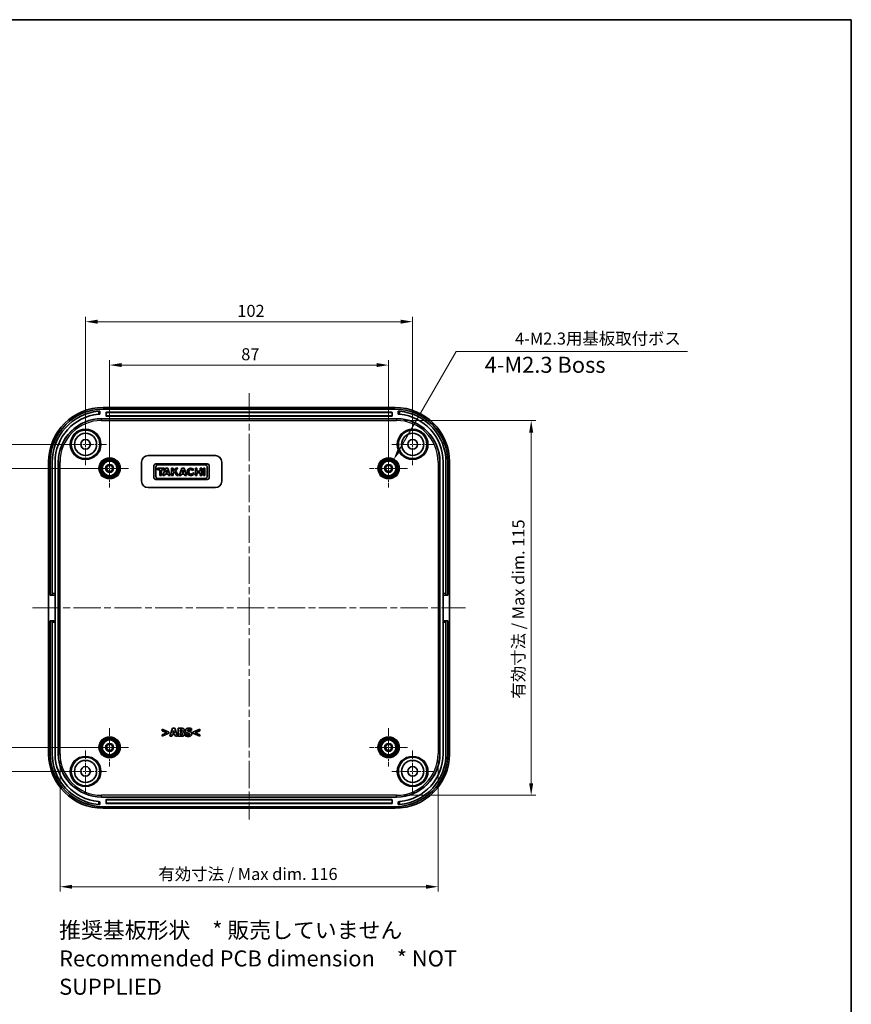
# Model space of a CAD drawing. Units: millimetres. Extents: x 22 to 3190, y 12 to 574.
# Drawn here: x 2529 to 2789, y 267 to 574 of the extents above; entities that cross this region are included whole.
import ezdxf

# ---------------------------------------------------------------- set-up
doc = ezdxf.new("R2010")
doc.units = ezdxf.units.MM
doc.header["$LTSCALE"] = 1.5
doc.linetypes.add('CHAIN', pattern=[0.3543, 0.2362, -0.0295, 0.0591, -0.0295])
doc.layers.get('Defpoints').update_dxf_attribs({"lineweight": 25})
for name, color, linetype, lineweight in [('Border (ISO)', 7, 'Continuous', 35), ('Center Mark (ISO)', 131, 'Continuous', 18), ('Centerline (ISO)', 131, 'Continuous', 18), ('Dimension (ISO)', 7, 'Continuous', 18), ('Symbol (ISO)', 7, 'Continuous', 18), ('Visible (ISO)', 7, 'Continuous', 35), ('Visible Narrow (ISO)', 7, 'Continuous', 25)]:
    doc.layers.add(name, color=color, linetype=linetype, lineweight=lineweight)
doc.styles.add('Note Text (TK)', font='txt')
doc.dimstyles.new('Default - Method 1b (TK)', dxfattribs={"dimscale": 1.5, "dimtxt": 2.5, "dimasz": 2.5, "dimexe": 1, "dimexo": 1.5, "dimgap": 1, "dimtad": 1, "dimtoh": 1, "dimrnd": 1e-08, "dimdsep": 46, "dimtxsty": 'Note Text (TK)', "dimcen": 0.09, "dimdle": 5, "dimclrd": 100, "dimclre": 100, "dimclrt": 7, "dimadec": 1, "dimazin": 1, "dimtfac": 1, "dimtmove": 0, "dimatfit": 3, "dimfxl": 1, "dimtolj": 1, "dimlwd": -1, "dimlwe": -1, "dimarcsym": 0})

# ---------------------------------------------------------------- blocks, each defined once
blk = doc.blocks.new('図面枠 tk図枠')
at = {"layer": 'Border (ISO)'}
for p, q in [((14.5, 289), (405.5, 289)), ((405.5, 289), (405.5, 8))]:
    blk.add_line(p, q, dxfattribs=at)
blk = doc.blocks.new('*D91')
at = {"layer": 'Defpoints', "color": 0}
for p in [(2557.46, 434.05), (2519.46, 347.05), (2557.46, 347.05)]:
    blk.add_point(p, dxfattribs=at)
at = {"layer": 'Dimension (ISO)', "color": 100}
for p, q in [((2555.21, 434.05), (2517.96, 434.05)), ((2519.46, 430.3), (2519.46, 350.8)), ((2555.21, 347.05), (2517.96, 347.05))]:
    blk.add_line(p, q, dxfattribs=at)
for points in [[(2518.84, 430.3), (2520.09, 430.3), (2519.46, 434.05)], [(2518.84, 350.8), (2520.09, 350.8), (2519.46, 347.05)]]:
    blk.add_solid(points, dxfattribs=at)
at = {"layer": 'Dimension (ISO)', "color": 7, "insert": (2516.09, 388.12), "char_height": 3.75, "attachment_point": 4, "rotation": 90, "style": 'Note Text (TK)'}
blk.add_mtext('\\A1;87', dxfattribs=at)
blk = doc.blocks.new('*D92')
at = {"layer": 'Defpoints', "color": 0}
for p in [(2502.77, 441.55), (2549.96, 441.55), (2549.96, 339.55)]:
    blk.add_point(p, dxfattribs=at)
at = {"layer": 'Dimension (ISO)', "color": 100}
for p, q in [((2547.71, 441.55), (2501.27, 441.55)), ((2502.77, 343.3), (2502.77, 437.8)), ((2547.71, 339.55), (2501.27, 339.55))]:
    blk.add_line(p, q, dxfattribs=at)
for points in [[(2502.15, 437.8), (2503.4, 437.8), (2502.77, 441.55)], [(2502.15, 343.3), (2503.4, 343.3), (2502.77, 339.55)]]:
    blk.add_solid(points, dxfattribs=at)
at = {"layer": 'Dimension (ISO)', "color": 7, "insert": (2499.4, 386.88), "char_height": 3.75, "attachment_point": 4, "rotation": 90, "style": 'Note Text (TK)'}
blk.add_mtext('\\A1;102', dxfattribs=at)
blk = doc.blocks.new('*D93')
at = {"layer": 'Defpoints', "color": 0}
for p in [(2644.46, 466.28), (2557.46, 434.05), (2644.46, 434.05)]:
    blk.add_point(p, dxfattribs=at)
at = {"layer": 'Dimension (ISO)', "color": 100}
for p, q in [((2557.46, 436.3), (2557.46, 467.78)), ((2644.46, 436.3), (2644.46, 467.78)), ((2561.21, 466.28), (2640.71, 466.28))]:
    blk.add_line(p, q, dxfattribs=at)
for points in [[(2561.21, 466.91), (2561.21, 465.66), (2557.46, 466.28)], [(2640.71, 466.91), (2640.71, 465.66), (2644.46, 466.28)]]:
    blk.add_solid(points, dxfattribs=at)
at = {"layer": 'Dimension (ISO)', "color": 7, "insert": (2598.53, 469.66), "char_height": 3.75, "attachment_point": 4, "style": 'Note Text (TK)'}
blk.add_mtext('\\A1;87', dxfattribs=at)
blk = doc.blocks.new('*D94')
at = {"layer": 'Defpoints', "color": 0}
for p in [(2651.96, 479.81), (2549.96, 441.55), (2651.96, 441.55)]:
    blk.add_point(p, dxfattribs=at)
at = {"layer": 'Dimension (ISO)', "color": 100}
for p, q in [((2549.96, 443.8), (2549.96, 481.31)), ((2553.71, 479.81), (2648.21, 479.81)), ((2651.96, 443.8), (2651.96, 481.31))]:
    blk.add_line(p, q, dxfattribs=at)
for points in [[(2553.71, 480.44), (2553.71, 479.19), (2549.96, 479.81)], [(2648.21, 480.44), (2648.21, 479.19), (2651.96, 479.81)]]:
    blk.add_solid(points, dxfattribs=at)
at = {"layer": 'Dimension (ISO)', "color": 7, "insert": (2597.3, 483.19), "char_height": 3.75, "attachment_point": 4, "style": 'Note Text (TK)'}
blk.add_mtext('\\A1;102', dxfattribs=at)
blk = doc.blocks.new('*D95')
at = {"layer": 'Defpoints', "color": 0}
for p in [(2542.02, 345.05), (2659.91, 345.05), (2659.91, 303.58)]:
    blk.add_point(p, dxfattribs=at)
at = {"layer": 'Dimension (ISO)', "color": 100}
for p, q in [((2542.02, 342.8), (2542.02, 302.08)), ((2659.91, 342.8), (2659.91, 302.08)), ((2545.77, 303.58), (2656.16, 303.58))]:
    blk.add_line(p, q, dxfattribs=at)
for points in [[(2545.77, 304.2), (2545.77, 302.95), (2542.02, 303.58)], [(2656.16, 304.2), (2656.16, 302.95), (2659.91, 303.58)]]:
    blk.add_solid(points, dxfattribs=at)
at = {"layer": 'Dimension (ISO)', "color": 7, "insert": (2571.53, 307.55), "char_height": 3.75, "attachment_point": 4, "style": 'Note Text (TK)'}
blk.add_mtext('\\A1; 有効寸法 / Max dim. 116', dxfattribs=at)
blk = doc.blocks.new('*D96')
at = {"layer": 'Defpoints', "color": 0}
for p in [(2646.96, 449), (2646.96, 332.1), (2688.93, 332.1)]:
    blk.add_point(p, dxfattribs=at)
at = {"layer": 'Dimension (ISO)', "color": 100}
for p, q in [((2649.21, 449), (2690.43, 449)), ((2688.93, 445.25), (2688.93, 335.85)), ((2649.21, 332.1), (2690.43, 332.1))]:
    blk.add_line(p, q, dxfattribs=at)
for points in [[(2688.3, 445.25), (2689.55, 445.25), (2688.93, 449)], [(2688.3, 335.85), (2689.55, 335.85), (2688.93, 332.1)]]:
    blk.add_solid(points, dxfattribs=at)
at = {"layer": 'Dimension (ISO)', "color": 7, "insert": (2684.96, 361.1), "char_height": 3.75, "attachment_point": 4, "rotation": 90, "style": 'Note Text (TK)'}
blk.add_mtext('\\A1; 有効寸法 / Max dim. 115', dxfattribs=at)
blk = doc.blocks.new('*D97')
at = {"layer": 'Defpoints', "color": 0}
for p in [(2645.99, 436.69), (2642.94, 431.41)]:
    blk.add_point(p, dxfattribs=at)
at = {"layer": 'Dimension (ISO)', "color": 100}
for p, q in [((2665.52, 470.51), (2647.86, 439.94)), ((2737.63, 470.51), (2665.52, 470.51)), ((2644.33, 434.05), (2644.6, 434.05)), ((2644.46, 433.91), (2644.46, 434.18))]:
    blk.add_line(p, q, dxfattribs=at)
blk.add_solid([(2647.32, 440.25), (2648.4, 439.63), (2645.99, 436.69)], dxfattribs=at)
at = {"layer": 'Dimension (ISO)', "color": 7, "insert": (2682.76, 474.55), "char_height": 3.75, "attachment_point": 4, "style": 'Note Text (TK)'}
blk.add_mtext('\\A1; 4-M2.3用基板取付ボス', dxfattribs=at)

msp = doc.modelspace()

# ---------------------------------------------------------------- linework, layer by layer
at = {"layer": 'Center Mark (ISO)', "linetype": 'CHAIN', "ltscale": 7.222748}
for p, q in [((2549.9632, 448.0487), (2549.9632, 435.0487)), ((2651.9632, 448.0487), (2651.9632, 435.0487)), ((2556.4632, 441.5487), (2543.4632, 441.5487)), ((2658.4632, 441.5487), (2645.4632, 441.5487)), ((2549.9632, 346.0487), (2549.9632, 333.0487)), ((2651.9632, 346.0487), (2651.9632, 333.0487)), ((2556.4632, 339.5487), (2543.4632, 339.5487)), ((2658.4632, 339.5487), (2645.4632, 339.5487))]:
    msp.add_line(p, q, dxfattribs=at)
at = {"layer": 'Center Mark (ISO)', "linetype": 'CHAIN', "ltscale": 6.611584}
for p, q in [((2557.4632, 439.9987), (2557.4632, 428.0987)), ((2644.4632, 439.9987), (2644.4632, 428.0987)), ((2563.4132, 434.0487), (2551.5132, 434.0487)), ((2650.4132, 434.0487), (2638.5132, 434.0487)), ((2557.4632, 352.9987), (2557.4632, 341.0987)), ((2644.4632, 352.9987), (2644.4632, 341.0987)), ((2563.4132, 347.0487), (2551.5132, 347.0487)), ((2650.4132, 347.0487), (2638.5132, 347.0487))]:
    msp.add_line(p, q, dxfattribs=at)
at = {"layer": 'Centerline (ISO)', "linetype": 'CHAIN', "ltscale": 23.990969}
for p, q in [((2600.9632, 457.5487), (2600.9632, 324.5487)), ((2533.4632, 390.5487), (2668.4632, 390.5487))]:
    msp.add_line(p, q, dxfattribs=at)
at = {"layer": 'Visible (ISO)'}
for p, q in [((2554.4632, 451.0154), (2554.4632, 451.9172)), ((2646.4736, 453.0487), (2555.4529, 453.0487)), ((2646.4632, 452.5487), (2555.4632, 452.5487)), ((2556.3632, 450.4487), (2556.3632, 451.4487)), ((2556.4632, 451.5487), (2645.4632, 451.5487)), ((2645.5632, 451.4487), (2645.5632, 450.4487)), ((2647.4632, 451.9172), (2647.4632, 451.0154)), ((2554.9632, 449.5487), (2646.9632, 449.5487)), ((2645.4632, 450.3487), (2556.4632, 450.3487)), ((2569.4632, 438.0487), (2590.4632, 438.0487)), ((2538.4632, 436.0591), (2538.4632, 345.0384)), ((2538.9632, 436.0487), (2538.9632, 394.5487)), ((2539.5632, 395.0487), (2539.5632, 436.0487)), ((2540.4632, 436.0487), (2540.4632, 395.0487)), ((2541.4632, 345.0487), (2541.4632, 436.0487)), ((2567.4632, 430.0487), (2567.4632, 436.0487)), ((2571.2632, 434.8106), (2571.2632, 431.2638)), ((2587.9286, 435.4487), (2571.9014, 435.4487)), ((2571.9014, 431.4864), (2571.9014, 434.588)), ((2572.3837, 434.076), (2572.3837, 433.6308)), ((2574.4613, 434.076), (2572.3837, 434.076)), ((2572.3837, 433.6308), (2573.1553, 433.6308)), ((2572.443, 435.1297), (2587.3869, 435.1297)), ((2573.1553, 433.6308), (2573.1553, 431.8129)), ((2573.6896, 433.6308), (2574.4613, 433.6308)), ((2573.6896, 431.8129), (2573.6896, 433.6308)), ((2574.9213, 434.076), (2574.0903, 431.8129)), ((2574.4613, 433.6308), (2574.4613, 434.076)), ((2575.6633, 434.076), (2574.9213, 434.076)), ((2574.9904, 432.7701), (2575.2822, 433.5596)), ((2575.2822, 433.5596), (2575.5428, 432.7701)), ((2576.4053, 431.8129), (2575.6633, 434.076)), ((2576.7689, 434.076), (2576.7689, 431.8129)), ((2577.2438, 434.076), (2576.7689, 434.076)), ((2577.2438, 433.1231), (2577.2438, 434.076)), ((2578.1267, 434.076), (2577.2438, 433.1231)), ((2578.0674, 433.2992), (2578.7871, 434.076)), ((2578.9578, 431.8129), (2578.0674, 433.2992)), ((2578.7871, 434.076), (2578.1267, 434.076)), ((2579.9892, 434.076), (2579.1581, 431.8129)), ((2580.7312, 434.076), (2579.9892, 434.076)), ((2580.0583, 432.7701), (2580.3501, 433.5596)), ((2580.3501, 433.5596), (2580.6106, 432.7701)), ((2581.4732, 431.8129), (2580.7312, 434.076)), ((2583.3127, 433.3579), (2583.6992, 433.6658)), ((2584.2197, 434.076), (2584.2197, 431.8129)), ((2584.6908, 434.076), (2584.2197, 434.076)), ((2584.6908, 433.1671), (2584.6908, 434.076)), ((2585.7445, 433.1671), (2584.6908, 433.1671)), ((2585.7445, 434.076), (2585.7445, 433.1671)), ((2586.2156, 434.076), (2585.7445, 434.076)), ((2586.2156, 431.8129), (2586.2156, 434.076)), ((2586.7202, 434.076), (2586.7202, 431.8129)), ((2587.1951, 434.076), (2586.7202, 434.076)), ((2587.1951, 431.8129), (2587.1951, 434.076)), ((2587.9286, 434.588), (2587.9286, 431.4864)), ((2588.5667, 431.2638), (2588.5667, 434.8106)), ((2592.4632, 436.0487), (2592.4632, 430.0487)), ((2660.4632, 436.0487), (2660.4632, 345.0487)), ((2661.4632, 436.0487), (2661.4632, 395.0487)), ((2662.3632, 395.0487), (2662.3632, 436.0487)), ((2662.9632, 394.5487), (2662.9632, 436.0487)), ((2663.4632, 345.0384), (2663.4632, 436.0591)), ((2571.9014, 430.6257), (2587.9286, 430.6257)), ((2587.3869, 430.9448), (2572.443, 430.9448)), ((2573.1553, 431.8129), (2573.6896, 431.8129)), ((2574.0903, 431.8129), (2574.6366, 431.8129)), ((2574.6366, 431.8129), (2574.8176, 432.3026)), ((2574.8176, 432.3026), (2575.697, 432.3026)), ((2575.5428, 432.7701), (2574.9904, 432.7701)), ((2575.697, 432.3026), (2575.8562, 431.8129)), ((2575.8562, 431.8129), (2576.4053, 431.8129)), ((2576.7689, 431.8129), (2577.2438, 431.8129)), ((2577.2438, 432.4188), (2577.7242, 432.9324)), ((2577.2438, 431.8129), (2577.2438, 432.4188)), ((2577.7242, 432.9324), (2578.3948, 431.8129)), ((2578.3948, 431.8129), (2578.9578, 431.8129)), ((2579.1581, 431.8129), (2579.7044, 431.8129)), ((2579.7044, 431.8129), (2579.8855, 432.3026)), ((2579.8855, 432.3026), (2580.7649, 432.3026)), ((2580.6106, 432.7701), (2580.0583, 432.7701)), ((2580.7649, 432.3026), (2580.9241, 431.8129)), ((2580.9241, 431.8129), (2581.4732, 431.8129)), ((2583.8561, 432.4844), (2583.3843, 432.6888)), ((2584.2197, 431.8129), (2584.6908, 431.8129)), ((2584.6908, 432.7219), (2585.7445, 432.7219)), ((2584.6908, 431.8129), (2584.6908, 432.7219)), ((2585.7445, 432.7219), (2585.7445, 431.8129)), ((2585.7445, 431.8129), (2586.2156, 431.8129)), ((2586.7202, 431.8129), (2587.1951, 431.8129)), ((2590.4632, 428.0487), (2569.4632, 428.0487)), ((2538.9632, 394.5487), (2539.5632, 394.5487)), ((2539.5632, 394.5487), (2539.5632, 395.0487)), ((2539.5632, 394.5487), (2540.4632, 394.5487)), ((2540.4632, 395.0487), (2540.4632, 394.5487)), ((2540.4632, 394.5487), (2540.4632, 386.5487)), ((2661.4632, 394.5487), (2661.4632, 395.0487)), ((2661.4632, 394.5487), (2662.3632, 394.5487)), ((2661.4632, 386.5487), (2661.4632, 394.5487)), ((2662.3632, 395.0487), (2662.3632, 394.5487)), ((2662.3632, 394.5487), (2662.9632, 394.5487)), ((2539.5632, 386.5487), (2538.9632, 386.5487)), ((2538.9632, 386.5487), (2538.9632, 345.0487)), ((2539.5632, 386.0487), (2539.5632, 386.5487)), ((2540.4632, 386.5487), (2539.5632, 386.5487)), ((2539.5632, 345.0487), (2539.5632, 386.0487)), ((2540.4632, 386.5487), (2540.4632, 386.0487)), ((2540.4632, 386.0487), (2540.4632, 345.0487)), ((2661.4632, 386.0487), (2661.4632, 386.5487)), ((2662.3632, 386.5487), (2661.4632, 386.5487)), ((2661.4632, 386.0487), (2661.4632, 345.0487)), ((2662.3632, 386.5487), (2662.3632, 386.0487)), ((2662.9632, 386.5487), (2662.3632, 386.5487)), ((2662.3632, 345.0487), (2662.3632, 386.0487)), ((2662.9632, 345.0487), (2662.9632, 386.5487)), ((2573.8178, 352.6881), (2573.8178, 352.2242)), ((2575.9734, 351.7926), (2573.8178, 352.6881)), ((2573.8178, 352.2242), (2575.323, 351.6083)), ((2575.323, 351.6083), (2573.8178, 350.9924)), ((2573.8178, 350.5285), (2575.9734, 351.4239)), ((2573.8178, 350.9924), (2573.8178, 350.5285)), ((2575.9734, 351.4239), (2575.9734, 351.7926)), ((2577.1119, 353.0041), (2576.2671, 350.5041)), ((2576.2671, 350.5041), (2576.8952, 350.5041)), ((2576.8952, 350.5041), (2577.0532, 351.0147)), ((2577.0532, 351.0147), (2577.8392, 351.0147)), ((2577.7967, 353.0041), (2577.1119, 353.0041)), ((2577.1889, 351.4685), (2577.4462, 352.2951)), ((2577.7015, 351.4685), (2577.1889, 351.4685)), ((2577.4462, 352.2951), (2577.7015, 351.4685)), ((2578.6415, 350.5041), (2577.7967, 353.0041)), ((2577.8392, 351.0147), (2577.9952, 350.5041)), ((2577.9952, 350.5041), (2578.6415, 350.5041)), ((2578.8907, 353.0041), (2578.8907, 350.5041)), ((2579.772, 353.0041), (2578.8907, 353.0041)), ((2578.8907, 350.5041), (2579.8895, 350.5041)), ((2579.5147, 352.0175), (2579.5147, 352.5483)), ((2579.5147, 352.5483), (2579.5572, 352.5483)), ((2579.5937, 352.0175), (2579.5147, 352.0175)), ((2579.5147, 350.96), (2579.5147, 351.59)), ((2579.5147, 351.59), (2579.6302, 351.59)), ((2579.5491, 350.96), (2579.5147, 350.96)), ((2580.3777, 351.8757), (2580.3777, 351.8879)), ((2581.1131, 351.2477), (2581.1131, 350.652)), ((2581.1699, 351.2477), (2581.1131, 351.2477)), ((2582.9507, 352.3093), (2583.0054, 352.3093)), ((2583.0054, 352.3093), (2583.0054, 352.8806)), ((2585.6269, 352.6881), (2583.4713, 351.7926)), ((2583.4713, 351.7926), (2583.4713, 351.4239)), ((2583.4713, 351.4239), (2585.6269, 350.5285)), ((2584.1196, 351.6063), (2585.6269, 352.2242)), ((2585.6269, 350.9924), (2584.1196, 351.6063)), ((2585.6269, 352.2242), (2585.6269, 352.6881)), ((2585.6269, 350.5285), (2585.6269, 350.9924)), ((2554.4632, 329.1802), (2554.4632, 330.0821)), ((2646.9632, 331.5487), (2554.9632, 331.5487)), ((2556.3632, 329.6487), (2556.3632, 330.6487)), ((2556.4632, 330.7487), (2645.4632, 330.7487)), ((2645.4632, 329.5487), (2556.4632, 329.5487)), ((2645.5632, 330.6487), (2645.5632, 329.6487)), ((2647.4632, 330.0821), (2647.4632, 329.1802)), ((2555.4529, 328.0487), (2646.4736, 328.0487)), ((2555.4632, 328.5487), (2646.4632, 328.5487))]:
    msp.add_line(p, q, dxfattribs=at)
for centre, radius in [((2549.9632, 441.5487), 4.4552), ((2651.9632, 441.5487), 4.4552), ((2549.9632, 441.5487), 3.45), ((2549.9632, 441.5487), 1.5), ((2651.9632, 441.5487), 3.45), ((2651.9632, 441.5487), 1.5), ((2557.4632, 434.0487), 3.05), ((2557.4632, 434.0487), 2.68), ((2557.4632, 434.0487), 2.3), ((2644.4632, 434.0487), 3.05), ((2644.4632, 434.0487), 2.68), ((2644.4632, 434.0487), 2.3), ((2557.4632, 434.0487), 1.25), ((2557.4632, 434.0487), 0.95), ((2644.4632, 434.0487), 1.25), ((2644.4632, 434.0487), 0.95), ((2557.4632, 347.0487), 3.05), ((2644.4632, 347.0487), 3.05), ((2557.4632, 347.0487), 2.68), ((2557.4632, 347.0487), 2.3), ((2557.4632, 347.0487), 1.25), ((2557.4632, 347.0487), 0.95), ((2644.4632, 347.0487), 2.6982), ((2644.4632, 347.0487), 2.3), ((2644.4632, 347.0487), 1.25), ((2644.4632, 347.0487), 0.95), ((2549.9632, 339.5487), 4.4552), ((2651.9632, 339.5487), 4.4552), ((2549.9632, 339.5487), 3.45), ((2549.9632, 339.5487), 1.5), ((2651.9632, 339.5487), 3.45), ((2651.9632, 339.5487), 1.5)]:
    msp.add_circle(centre, radius, dxfattribs=at)
for centre, radius, start, end in [((2555.4632, 436.0487), 16.5, 90, 180), ((2555.4632, 436.0487), 15.9, 95.413312, 180), ((2556.4632, 451.4487), 0.1, 90, 180), ((2645.4632, 451.4487), 0.1, 0, 90), ((2646.4632, 436.0487), 16.5, 0, 90), ((2646.4632, 436.0487), 15.9, 0, 84.586688), ((2555.4632, 436.0487), 15, 95.73917, 180), ((2554.9632, 436.0487), 13.5, 90, 180), ((2556.4632, 450.4487), 0.1, 180, 270), ((2645.4632, 450.4487), 0.1, 270, 0), ((2646.9632, 436.0487), 13.5, 0, 90), ((2646.4632, 436.0487), 15, 0, 84.26083), ((2569.4632, 436.0487), 2, 90, 180), ((2590.4632, 436.0487), 2, 0, 90), ((2571.9014, 434.8106), 0.6381, 90, 180), ((2572.443, 434.588), 0.5417, 90, 180), ((2582.7939, 432.9445), 1.1575, 38.550541, 336.582018), ((2587.3869, 434.588), 0.5417, 0, 90), ((2587.9286, 434.8106), 0.6381, 0, 90), ((2569.4632, 430.0487), 2, 180, 270), ((2571.9014, 431.2638), 0.6381, 180, 270), ((2572.443, 431.4864), 0.5417, 180, 270), ((2587.3869, 431.4864), 0.5417, 270, 0), ((2587.9286, 431.2638), 0.6381, 270, 0), ((2590.4632, 430.0487), 2, 270, 0), ((2555.4632, 345.0487), 16.5, 180, 270), ((2555.4632, 345.0487), 15.9, 180, 264.586688), ((2555.4632, 345.0487), 15, 180, 264.26083), ((2554.9632, 345.0487), 13.5, 180, 270), ((2646.4632, 345.0487), 16.5, 270, 0), ((2646.9632, 345.0487), 13.5, 270, 0), ((2646.4632, 345.0487), 15, 275.73917, 0), ((2646.4632, 345.0487), 15.9, 275.413312, 0), ((2556.4632, 330.6487), 0.1, 90, 180), ((2556.4632, 329.6487), 0.1, 180, 270), ((2645.4632, 330.6487), 0.1, 0, 90), ((2645.4632, 329.6487), 0.1, 270, 0)]:
    msp.add_arc(centre, radius, start, end, dxfattribs=at)
for centre, major_axis, ratio, start_param, end_param in [((2555.4736, 436.0384), (-12.0355, 12.0355), 0.99878277, 5.49839613, 7.06797448), ((2646.4529, 436.0384), (12.0355, 12.0355), 0.99878277, 5.49839613, 7.06797448), ((2582.7939, 432.9445), (0, 0.7272), 0.86734694, 5.31716345, 10.63622707), ((2555.4736, 345.0591), (-12.0355, -12.0355), 0.99878277, 5.49839613, 7.06797448), ((2646.4529, 345.0591), (12.0355, -12.0355), 0.99878277, 5.49839613, 7.06797448)]:
    msp.add_ellipse(centre, major_axis=major_axis, ratio=ratio, start_param=start_param, end_param=end_param, dxfattribs=at)
for points, knots in [([(2554.4632, 451.9172), (2554.4632, 451.9172), (2554.4507, 451.9165), (2554.3997, 451.9131), (2554.3613, 451.9106), (2554.2725, 451.9041), (2554.2162, 451.8999), (2554.0929, 451.8897), (2554.026, 451.8838), (2553.9632, 451.8778)], [-0.1510235118, -0.1510235118, -0.1510235118, -0.1510235118, -0.1321944218, -0.1321944218, -0.1133653318, -0.1133653318, -0.0944627747, -0.0944627747, -0.0755602176, -0.0755602176, -0.0755602176, -0.0755602176]), ([(2647.9632, 451.8778), (2647.9005, 451.8838), (2647.8335, 451.8897), (2647.7103, 451.8999), (2647.6539, 451.9041), (2647.5652, 451.9106), (2647.5267, 451.9131), (2647.4758, 451.9165), (2647.4632, 451.9172), (2647.4632, 451.9172)], [0.0755602176, 0.0755602176, 0.0755602176, 0.0755602176, 0.0944627747, 0.0944627747, 0.1133653318, 0.1133653318, 0.1321944218, 0.1321944218, 0.1510235118, 0.1510235118, 0.1510235118, 0.1510235118]), ([(2553.9632, 450.9735), (2554.026, 450.9798), (2554.0929, 450.9861), (2554.2162, 450.9969), (2554.2725, 451.0015), (2554.3613, 451.0083), (2554.3997, 451.011), (2554.4507, 451.0145), (2554.4632, 451.0154), (2554.4632, 451.0154)], [0.07558808, 0.07558808, 0.07558808, 0.07558808, 0.0944991218, 0.0944991218, 0.1134101636, 0.1134101636, 0.1322386017, 0.1322386017, 0.1510670397, 0.1510670397, 0.1510670397, 0.1510670397]), ([(2647.4632, 451.0154), (2647.4632, 451.0154), (2647.4758, 451.0145), (2647.5267, 451.011), (2647.5652, 451.0083), (2647.6539, 451.0015), (2647.7102, 450.9969), (2647.8335, 450.9861), (2647.9005, 450.9798), (2647.9632, 450.9735)], [-0.1510670397, -0.1510670397, -0.1510670397, -0.1510670397, -0.1322386017, -0.1322386017, -0.1134101636, -0.1134101636, -0.0944991218, -0.0944991218, -0.07558808, -0.07558808, -0.07558808, -0.07558808]), ([(2554.4632, 330.0821), (2554.4632, 330.0821), (2554.4507, 330.0829), (2554.3997, 330.0864), (2554.3613, 330.0892), (2554.2725, 330.096), (2554.2162, 330.1005), (2554.0929, 330.1113), (2554.026, 330.1176), (2553.9632, 330.1239)], [-0.1510670397, -0.1510670397, -0.1510670397, -0.1510670397, -0.1322386017, -0.1322386017, -0.1134101636, -0.1134101636, -0.0944991218, -0.0944991218, -0.07558808, -0.07558808, -0.07558808, -0.07558808]), ([(2553.9632, 329.2196), (2554.026, 329.2137), (2554.0929, 329.2078), (2554.2162, 329.1976), (2554.2725, 329.1933), (2554.3613, 329.1869), (2554.3997, 329.1843), (2554.4507, 329.181), (2554.4632, 329.1802), (2554.4632, 329.1802)], [0.0755602176, 0.0755602176, 0.0755602176, 0.0755602176, 0.0944627747, 0.0944627747, 0.1133653318, 0.1133653318, 0.1321944218, 0.1321944218, 0.1510235118, 0.1510235118, 0.1510235118, 0.1510235118]), ([(2647.9632, 330.1239), (2647.9005, 330.1176), (2647.8335, 330.1113), (2647.7102, 330.1005), (2647.6539, 330.096), (2647.5652, 330.0892), (2647.5267, 330.0864), (2647.4758, 330.0829), (2647.4632, 330.0821), (2647.4632, 330.0821)], [0.07558808, 0.07558808, 0.07558808, 0.07558808, 0.0944991218, 0.0944991218, 0.1134101636, 0.1134101636, 0.1322386017, 0.1322386017, 0.1510670397, 0.1510670397, 0.1510670397, 0.1510670397]), ([(2647.4632, 329.1802), (2647.4632, 329.1802), (2647.4758, 329.181), (2647.5267, 329.1843), (2647.5652, 329.1869), (2647.6539, 329.1933), (2647.7103, 329.1976), (2647.8335, 329.2078), (2647.9005, 329.2137), (2647.9632, 329.2196)], [-0.1510235118, -0.1510235118, -0.1510235118, -0.1510235118, -0.1321944218, -0.1321944218, -0.1133653318, -0.1133653318, -0.0944627747, -0.0944627747, -0.0755602176, -0.0755602176, -0.0755602176, -0.0755602176])]:
    msp.add_open_spline(points, degree=3, knots=knots, dxfattribs=at)
for points in [[(2580.0759, 351.0086), (2579.9786, 350.9661), (2579.7922, 350.96), (2579.5491, 350.96)], [(2579.5572, 352.5483), (2579.7254, 352.5483), (2579.8956, 352.5443), (2579.9563, 352.5159)], [(2579.9523, 352.056), (2579.8834, 352.0236), (2579.7537, 352.0175), (2579.5937, 352.0175)], [(2579.6302, 351.59), (2579.7963, 351.59), (2579.9969, 351.586), (2580.0536, 351.5637)], [(2580.4547, 352.8947), (2580.3311, 352.9616), (2580.0475, 353.0041), (2579.772, 353.0041)], [(2579.8895, 350.5041), (2580.1508, 350.5041), (2580.4871, 350.5973), (2580.629, 350.7088)], [(2580.084, 352.2991), (2580.084, 352.2161), (2580.0273, 352.0925), (2579.9523, 352.056)], [(2579.9563, 352.5159), (2580.0212, 352.4875), (2580.084, 352.3599), (2580.084, 352.2991)], [(2580.0536, 351.5637), (2580.1468, 351.5293), (2580.24, 351.3976), (2580.24, 351.2801)], [(2580.24, 351.2801), (2580.24, 351.1889), (2580.161, 351.0471), (2580.0759, 351.0086)], [(2580.3777, 351.8879), (2580.5398, 351.9547), (2580.7221, 352.2404), (2580.7221, 352.4227)], [(2580.8883, 351.27), (2580.8883, 351.5252), (2580.6107, 351.8271), (2580.3777, 351.8757)], [(2580.7221, 352.4227), (2580.7221, 352.5807), (2580.5905, 352.8238), (2580.4547, 352.8947)], [(2580.629, 350.7088), (2580.7465, 350.802), (2580.8883, 351.0836), (2580.8883, 351.27)], [(2581.1131, 350.652), (2581.2995, 350.571), (2581.7331, 350.4596), (2582.0208, 350.4596)], [(2582.1666, 353.0487), (2581.7209, 353.0487), (2581.1273, 352.6131), (2581.1273, 352.2627)], [(2581.1273, 352.2627), (2581.1273, 352.0033), (2581.3785, 351.6569), (2581.6683, 351.5556)], [(2582.0228, 350.9154), (2581.8101, 350.9154), (2581.3583, 351.0876), (2581.1699, 351.2477)], [(2581.6683, 351.5556), (2581.7959, 351.511), (2582.0856, 351.4523), (2582.2132, 351.4178)], [(2581.7696, 352.3396), (2581.7696, 352.4045), (2581.8546, 352.5098), (2581.9134, 352.5362)], [(2582.0998, 352.0864), (2581.9053, 352.131), (2581.7696, 352.2424), (2581.7696, 352.3396)], [(2581.9134, 352.5362), (2581.9863, 352.5686), (2582.116, 352.5929), (2582.199, 352.5929)], [(2582.0208, 350.4596), (2582.5191, 350.4596), (2583.1046, 350.9134), (2583.1046, 351.2862)], [(2582.3064, 350.964), (2582.2537, 350.9397), (2582.0775, 350.9154), (2582.0228, 350.9154)], [(2582.5921, 351.9567), (2582.4584, 352.0033), (2582.2254, 352.058), (2582.0998, 352.0864)], [(2583.0054, 352.8806), (2582.8311, 352.9576), (2582.3895, 353.0487), (2582.1666, 353.0487)], [(2582.199, 352.5929), (2582.4097, 352.5929), (2582.8109, 352.4288), (2582.9507, 352.3093)], [(2582.2132, 351.4178), (2582.3145, 351.3915), (2582.4624, 351.274), (2582.4624, 351.1788)], [(2582.4624, 351.1788), (2582.4624, 351.0957), (2582.3713, 350.9924), (2582.3064, 350.964)], [(2583.1046, 351.2862), (2583.1046, 351.5455), (2582.8514, 351.8615), (2582.5921, 351.9567)]]:
    msp.add_open_spline(points, degree=2, dxfattribs=at)
at = {"layer": 'Visible Narrow (ISO)'}
for p, q in [((2553.9632, 451.8778), (2553.9632, 450.9735)), ((2556.4632, 451.4522), (2556.4632, 451.5487)), ((2556.4632, 450.4522), (2556.4632, 451.4522)), ((2556.4632, 451.4522), (2645.4632, 451.4522)), ((2645.4632, 451.5487), (2645.4632, 451.4522)), ((2645.4632, 451.4522), (2645.4632, 450.4522)), ((2647.9632, 450.9735), (2647.9632, 451.8778)), ((2554.9632, 449.5487), (2554.9632, 449.4957)), ((2554.9632, 448.996), (2554.9632, 449.4957)), ((2646.9632, 449.4957), (2554.9632, 449.4957)), ((2554.9632, 448.996), (2646.9632, 448.996)), ((2556.4632, 450.3487), (2556.4632, 450.4522)), ((2645.4632, 450.4522), (2556.4632, 450.4522)), ((2645.4632, 450.4522), (2645.4632, 450.3487)), ((2646.9632, 449.5487), (2646.9632, 449.4957)), ((2646.9632, 449.4957), (2646.9632, 448.996)), ((2541.4632, 436.0487), (2541.5162, 436.0487)), ((2541.5162, 436.0487), (2542.0159, 436.0487)), ((2541.5162, 436.0487), (2541.5162, 345.0487)), ((2542.0159, 345.0487), (2542.0159, 436.0487)), ((2659.9105, 436.0487), (2659.9105, 345.0487)), ((2660.4102, 436.0487), (2659.9105, 436.0487)), ((2660.4102, 345.0487), (2660.4102, 436.0487)), ((2660.4632, 436.0487), (2660.4102, 436.0487)), ((2540.4632, 395.0487), (2539.5632, 395.0487)), ((2662.3632, 395.0487), (2661.4632, 395.0487)), ((2539.5632, 386.0487), (2540.4632, 386.0487)), ((2661.4632, 386.0487), (2662.3632, 386.0487)), ((2541.4632, 345.0487), (2541.5162, 345.0487)), ((2541.5162, 345.0487), (2542.0159, 345.0487)), ((2660.4102, 345.0487), (2659.9105, 345.0487)), ((2660.4632, 345.0487), (2660.4102, 345.0487)), ((2646.9632, 332.1014), (2554.9632, 332.1014)), ((2554.9632, 331.6017), (2554.9632, 332.1014)), ((2646.9632, 331.6017), (2646.9632, 332.1014)), ((2553.9632, 330.1239), (2553.9632, 329.2196)), ((2554.9632, 331.6017), (2646.9632, 331.6017)), ((2554.9632, 331.5487), (2554.9632, 331.6017)), ((2556.4632, 330.6452), (2556.4632, 330.7487)), ((2556.4632, 329.6452), (2556.4632, 330.6452)), ((2556.4632, 330.6452), (2645.4632, 330.6452)), ((2556.4632, 329.5487), (2556.4632, 329.6452)), ((2645.4632, 329.6452), (2556.4632, 329.6452)), ((2645.4632, 330.7487), (2645.4632, 330.6452)), ((2645.4632, 330.6452), (2645.4632, 329.6452)), ((2645.4632, 329.6452), (2645.4632, 329.5487)), ((2646.9632, 331.5487), (2646.9632, 331.6017)), ((2647.9632, 329.2196), (2647.9632, 330.1239))]:
    msp.add_line(p, q, dxfattribs=at)
for centre, radius in [((2549.9632, 441.5487), 4.7877), ((2549.9632, 441.5487), 4.4877), ((2651.9632, 441.5487), 4.7877), ((2651.9632, 441.5487), 4.4877), ((2557.4632, 434.0487), 3.35), ((2557.4632, 434.0487), 2.3282), ((2644.4632, 434.0487), 3.35), ((2644.4632, 434.0487), 2.3282), ((2557.4632, 347.0487), 3.35), ((2644.4632, 347.0487), 3.35), ((2557.4632, 347.0487), 2.3282), ((2644.4632, 347.0487), 2.3282), ((2549.9632, 339.5487), 4.7877), ((2549.9632, 339.5487), 4.4877), ((2651.9632, 339.5487), 4.7877), ((2651.9632, 339.5487), 4.4877)]:
    msp.add_circle(centre, radius, dxfattribs=at)
for centre, radius, start, end in [((2554.9632, 436.0487), 13.447, 90, 180), ((2554.9632, 436.0487), 12.9473, 90, 180), ((2646.9632, 436.0487), 13.447, 0, 90), ((2646.9632, 436.0487), 12.9473, 0, 90), ((2554.9632, 345.0487), 13.447, 180, 270), ((2554.9632, 345.0487), 12.9473, 180, 270), ((2646.9632, 345.0487), 12.9473, 270, 0), ((2646.9632, 345.0487), 13.447, 270, 0)]:
    msp.add_arc(centre, radius, start, end, dxfattribs=at)
for centre, major_axis, start_param, end_param in [((2556.4632, 451.4487), (-0.1, 0), 4.71238898, 6.28318531), ((2645.4632, 451.4487), (0.1, 0), 0, 1.57079633), ((2556.4632, 450.4487), (-0.1, 0), 4.71238898, 6.28318531), ((2645.4632, 450.4487), (0.1, 0), 0, 1.57079633), ((2556.4632, 330.6487), (-0.1, 0), 0, 1.57079633), ((2556.4632, 329.6487), (-0.1, 0), 0, 1.57079633), ((2645.4632, 330.6487), (0.1, 0), 4.71238898, 6.28318531), ((2645.4632, 329.6487), (0.1, 0), 4.71238898, 6.28318531)]:
    msp.add_ellipse(centre, major_axis=major_axis, ratio=0.0348995, start_param=start_param, end_param=end_param, dxfattribs=at)

# ---------------------------------------------------------------- block references
at = {"xscale": 2, "yscale": 2, "zscale": 2}
msp.add_blockref('図面枠 tk図枠', (1977.75, -4), dxfattribs=at)

# ---------------------------------------------------------------- texts
at = {"layer": 'Symbol (ISO)', "color": 7, "char_height": 5, "attachment_point": 4, "style": 'Note Text (TK)'}
for s, insert, width, line_spacing_factor in [('{4-M2.3 Boss}', (2674.4321, 465.7166), 39.795322, 1.5), ('{推奨基板形状\u3000* 販売していません\\PRecommended PCB dimension\u3000* NOT SUPPLIED}', (2541.7239, 280.5685), 156.66667, 1.058182)]:
    msp.add_mtext(s, dxfattribs=dict(at, insert=insert, width=width, line_spacing_factor=line_spacing_factor))

# ---------------------------------------------------------------- dimensions: what is measured, and where the dimension line sits
at = {"layer": 'Dimension (ISO)', "color": 100}
for base, p1, p2, angle, picture, middle in [((2651.9632, 479.8139), (2549.9632, 441.5487), (2651.9632, 441.5487), 180, '*D94', (2600.9632, 479.8139)), ((2644.4632, 466.2822), (2557.4632, 434.0487), (2644.4632, 434.0487), 180, '*D93', (2600.9632, 466.2822)), ((2502.7709, 441.5487), (2549.9632, 339.5487), (2549.9632, 441.5487), 90, '*D92', (2502.7709, 390.5487)), ((2519.4632, 347.0487), (2557.4632, 434.0487), (2557.4632, 347.0487), 90, '*D91', (2519.4632, 390.5487))]:
    dim = msp.add_linear_dim(base=base, p1=p1, p2=p2, angle=angle, dimstyle='Default - Method 1b (TK)', override={"dimtoh": 0, "dimdec": 2, "dimtp": 0, "dimtm": 0, "dimtdec": 2, "dimtofl": 0, "dimatfit": 1}, dxfattribs=at)
    dim.commit()
    dim.dimension.update_dxf_attribs({"geometry": picture, "text_midpoint": middle, "dimtype": 160})
dim = msp.add_diameter_dim_2p(p1=(2642.9382, 431.4073), p2=(2645.9882, 436.6901), text=' 4-M2.3用基板取付ボス', dimstyle='Default - Method 1b (TK)', override={"dimtih": 1, "dimdec": 2, "dimlfac": 1, "dimtp": 0, "dimtm": 0, "dimtdec": 2, "dimtofl": 0}, dxfattribs=at)
dim.commit()
dim.dimension.update_dxf_attribs({"geometry": '*D97', "text_midpoint": (2710.1971, 470.5129), "dimtype": 163})
for base, p1, p2, angle, text, picture, middle in [((2688.9286, 332.1014), (2646.9632, 448.996), (2646.9632, 332.1014), 90, ' 有効寸法 / Max dim. 115', '*D96', (2688.9286, 390.5487)), ((2659.9105, 303.5795), (2542.0159, 345.0487), (2659.9105, 345.0487), 180, ' 有効寸法 / Max dim. 116', '*D95', (2600.9632, 303.5795))]:
    dim = msp.add_linear_dim(base=base, p1=p1, p2=p2, angle=angle, text=text, dimstyle='Default - Method 1b (TK)', override={"dimtoh": 0, "dimdec": 2, "dimtp": 0, "dimtm": 0, "dimtdec": 2, "dimtofl": 0, "dimatfit": 1}, dxfattribs=at)
    dim.commit()
    dim.dimension.update_dxf_attribs({"geometry": picture, "text_midpoint": middle, "dimtype": 160})

doc.saveas('drawing.dxf')
